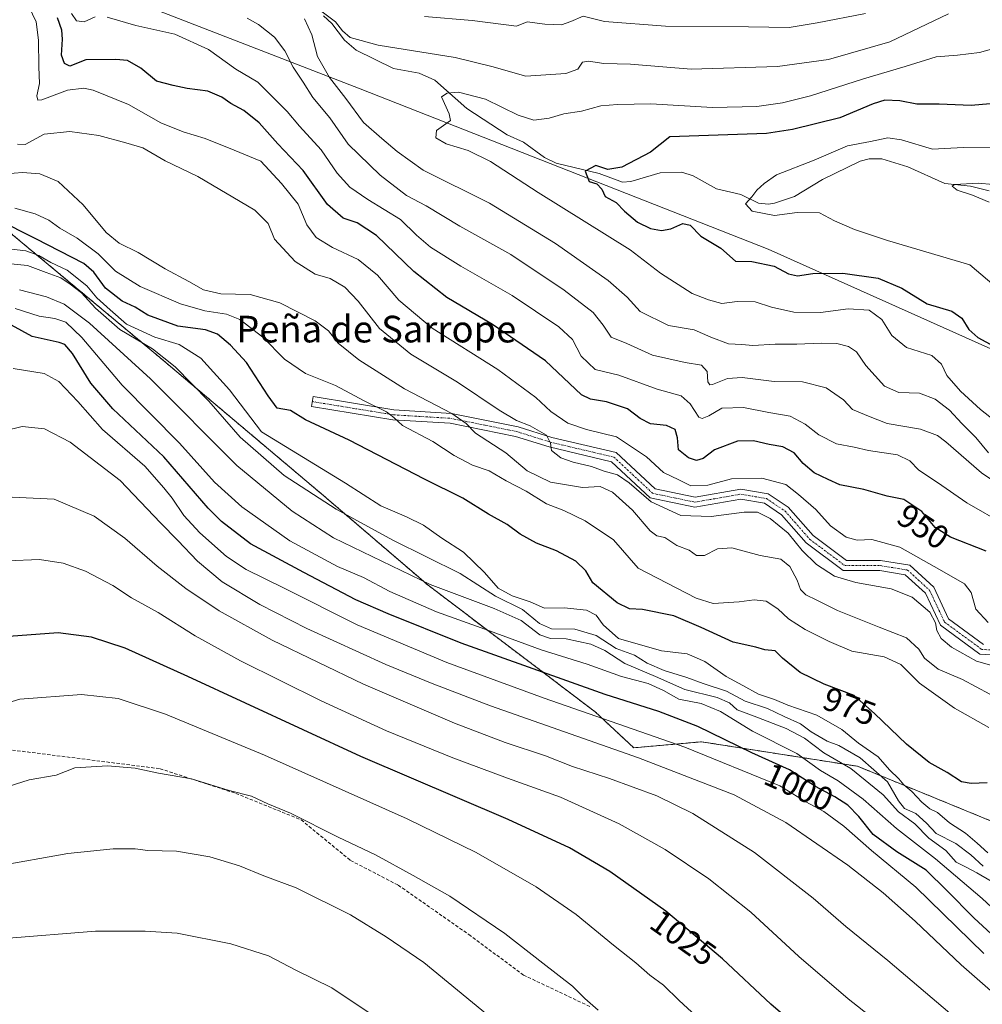
# Model space of a CAD drawing. Units: metres. Extents: x 586836 to 590272, y 4740546 to 4742903.
# Drawn here: x 588372 to 588661, y 4742449 to 4742745 of the extents above; entities that cross this region are included whole.
import ezdxf
from ezdxf.enums import TextEntityAlignment as Align

# ---------------------------------------------------------------- set-up
doc = ezdxf.new("R2010")
doc.units = ezdxf.units.M
doc.header["$MEASUREMENT"] = 0
for name, pattern in [('TRAZO_Y_PUNTO', [1, 0.5, -0.25, 0, -0.25]), ('TRAZOS', [0.75, 0.5, -0.25]), ('TRAZOSX2', [1.5, 1, -0.5])]:
    doc.linetypes.add(name, pattern=pattern)
for name, color, linetype, lineweight in [('Arbolado forestal', 92, 'TRAZOS', 0), ('Arbolado forestal CxS', 92, 'Continuous', 0), ('Camino', 19, 'Continuous', 0), ('Camino Cxs', 19, 'Continuous', 0), ('Camino eje', 39, 'TRAZO_Y_PUNTO', 13), ('Corriente natural lineal', 142, 'Continuous', 13), ('Curva de nivel maestra', 36, 'Continuous', 30), ('Curva de nivel normal', 36, 'Continuous', 0), ('Entidad de ámbito territorial', 19, 'Continuous', 0), ('Entidad de ámbito territorial CxS', 92, 'Continuous', 0), ('Rótulo de curva de nivel directora', 19, 'Continuous', 0), ('Senda', 19, 'TRAZOSX2', 0), ('Texto cartográfico', 19, 'Continuous', 0)]:
    doc.layers.add(name, color=color, linetype=linetype, lineweight=lineweight)
doc.styles.add('Arial', font='txt', dxfattribs={"height": 0.2})

# ---------------------------------------------------------------- blocks, each defined once
blk = doc.blocks.new('*U160')
at = {"layer": 'Arbolado forestal CxS', "color": 92, "linetype": 'Continuous', "lineweight": 0}
blk.add_polyline3d([(588670.8, 4742501.27, 976.29), (588623.62, 4742520.6, 987.46), (588576.83, 4742527.94, 1002.91), (588556.5, 4742526.14, 1008.22), (588544.93, 4742536.94, 1003.83), (588494.83, 4742574.9, 989.73), (588462.95, 4742602.23, 983.59), (588414.37, 4742643.22, 985.4), (588368.83, 4742681.17, 975.35), (588312.66, 4742728.23, 997.71), (588262.56, 4742767.71, 997.73), (588218.53, 4742795.03, 1007.26), (588185.13, 4742801.11, 1005.73), (588168.43, 4742787.44, 1011.31), (588145.66, 4742782.89, 1012.81), (588109.23, 4742799.59, 1011.42), (588071.27, 4742802.63, 1017.17), (588034.84, 4742793.52, 1026.27), (587995.37, 4742792, 1033.09)], dxfattribs=at)
blk = doc.blocks.new('*U164')
at = {"layer": 'Curva de nivel normal', "color": 36, "linetype": 'Continuous', "lineweight": 0}
blk.add_polyline3d([(588665.68, 4742736.29, 930), (588660.26, 4742734.81, 930), (588653.61, 4742733.99, 930), (588647.22, 4742733.43, 930), (588637.95, 4742730.54, 930), (588625.42, 4742726.85, 930), (588609.53, 4742721.76, 930), (588601.14, 4742719.64, 930), (588593.41, 4742718.6, 930), (588580.09, 4742718.31, 930), (588561.62, 4742719.36, 930), (588551.61, 4742719.16, 930), (588546.64, 4742718.8, 930), (588540.86, 4742717.2, 930), (588535.52, 4742716.34, 930), (588531.1, 4742715.04, 930), (588526.52, 4742714.5, 930), (588521.79, 4742715.97, 930), (588512.02, 4742720.77, 930), (588503.9, 4742722.89, 930), (588500.57, 4742722.54, 930), (588498.8, 4742721.45, 930), (588501.12, 4742716.37, 930), (588501.49, 4742714.32, 930), (588497.31, 4742711.38, 930), (588497.17, 4742709.16, 930), (588500.2, 4742707.38, 930), (588506.86, 4742705.36, 930), (588513.58, 4742702.03, 930), (588527.86, 4742692.71, 930), (588555.43, 4742675.57, 930), (588564.52, 4742668.58, 930), (588574.06, 4742662.49, 930), (588578.98, 4742660.6, 930), (588582.92, 4742659.43, 930), (588587.53, 4742660.08, 930), (588592.96, 4742659.97, 930), (588597.81, 4742658.32, 930), (588604.55, 4742656.84, 930), (588612.49, 4742656.78, 930), (588620.84, 4742657.86, 930), (588627.12, 4742657.42, 930), (588630.94, 4742654.68, 930), (588633.96, 4742649.84, 930), (588638.38, 4742646.22, 930), (588645.9, 4742643.8, 930), (588648.81, 4742641.28, 930), (588650.44, 4742637.86, 930), (588654.51, 4742633.16, 930), (588660.52, 4742627.69, 930), (588665.27, 4742623.97, 930)], dxfattribs=at)
blk = doc.blocks.new('*U169')
at = {"layer": 'Curva de nivel normal', "color": 36, "linetype": 'Continuous', "lineweight": 0}
blk.add_polyline3d([(588668.17, 4742549.67, 960), (588659.33, 4742552.16, 960), (588651.84, 4742556.35, 960), (588648.78, 4742558.95, 960), (588647.44, 4742561.29, 960), (588647.06, 4742563.59, 960), (588645.3, 4742566.81, 960), (588640.07, 4742571.3, 960), (588633.75, 4742573.85, 960), (588623.12, 4742575.69, 960), (588616.77, 4742577.6, 960), (588611.34, 4742581.16, 960), (588607.03, 4742585.38, 960), (588602.87, 4742590.49, 960), (588597.48, 4742594.92, 960), (588593.59, 4742596.86, 960), (588589.6, 4742596.88, 960), (588579.78, 4742595.57, 960), (588570.67, 4742595.83, 960), (588561.73, 4742599.9, 960), (588555.14, 4742605.64, 960), (588551.63, 4742608.04, 960), (588547.61, 4742609.11, 960), (588543.82, 4742610.56, 960), (588538.33, 4742611.82, 960), (588534.68, 4742613.19, 960), (588531.88, 4742615.37, 960), (588531.58, 4742617.51, 960), (588530.32, 4742619.96, 960), (588525.44, 4742622.79, 960), (588521.35, 4742624.35, 960), (588516.13, 4742627.42, 960), (588503.64, 4742635.8, 960), (588489.59, 4742644.29, 960), (588480.27, 4742651.95, 960), (588473.83, 4742660.2, 960), (588469.87, 4742664.35, 960), (588465.45, 4742666.96, 960), (588460.94, 4742668.21, 960), (588454.89, 4742672.03, 960), (588448.78, 4742678.76, 960), (588446.8, 4742683.46, 960), (588442.79, 4742687.5, 960), (588425.73, 4742697.6, 960), (588415.96, 4742702.28, 960), (588409.19, 4742706.13, 960), (588404.14, 4742707.62, 960), (588396.04, 4742709.86, 960), (588387.34, 4742711.09, 960), (588379.62, 4742710.31, 960), (588373.97, 4742707.2, 960), (588371.68, 4742707.21, 960)], dxfattribs=at)
blk = doc.blocks.new('*U171')
at = {"layer": 'Curva de nivel normal', "color": 36, "linetype": 'Continuous', "lineweight": 0}
blk.add_polyline3d([(588663.29, 4742542.24, 965), (588655.1, 4742546.6, 965), (588647.87, 4742549.7, 965), (588643.74, 4742553.05, 965), (588642.02, 4742555.78, 965), (588638.38, 4742559.15, 965), (588630.09, 4742562.3, 965), (588617.64, 4742567.36, 965), (588611.47, 4742570.47, 965), (588608.18, 4742572.04, 965), (588606.54, 4742573.65, 965), (588605.52, 4742576.44, 965), (588603.38, 4742580.54, 965), (588600.59, 4742582.69, 965), (588594.39, 4742583.8, 965), (588585.97, 4742586.13, 965), (588581.67, 4742585.83, 965), (588577.74, 4742583.87, 965), (588575.3, 4742583.79, 965), (588573.15, 4742585.46, 965), (588569.39, 4742586.85, 965), (588565.84, 4742589.19, 965), (588563.47, 4742589.77, 965), (588561.4, 4742591.26, 965), (588556.1, 4742597.47, 965), (588550.16, 4742602.83, 965), (588546.39, 4742604.55, 965), (588541.11, 4742604.23, 965), (588531.51, 4742605.85, 965), (588524.52, 4742609.25, 965), (588518.16, 4742614.61, 965), (588509.06, 4742620.52, 965), (588506.24, 4742623.43, 965), (588501.97, 4742626.48, 965), (588487.76, 4742633.88, 965), (588474.02, 4742642.5, 965), (588467.88, 4742647.53, 965), (588464.95, 4742651.23, 965), (588460.96, 4742654.21, 965), (588455.65, 4742656.95, 965), (588450.36, 4742659.67, 965), (588441.4, 4742662.16, 965), (588432.63, 4742662.35, 965), (588427.45, 4742663.57, 965), (588423.04, 4742666.04, 965), (588415.94, 4742669.84, 965), (588407.8, 4742674.8, 965), (588402.12, 4742677.6, 965), (588398.28, 4742680.76, 965), (588391.3, 4742689.05, 965), (588383.82, 4742696.03, 965), (588378.37, 4742698.36, 965), (588373.15, 4742698.72, 965), (588368.17, 4742698.4, 965)], dxfattribs=at)
blk = doc.blocks.new('*U174')
at = {"layer": 'Curva de nivel normal', "color": 36, "linetype": 'Continuous', "lineweight": 0}
blk.add_polyline3d([(588665.93, 4742663.8, 920), (588657.29, 4742671.04, 920), (588632.62, 4742678.36, 920), (588622.74, 4742681.63, 920), (588616.7, 4742684.21, 920), (588612.22, 4742686.64, 920), (588605.54, 4742686.75, 920), (588598.76, 4742685.85, 920), (588592, 4742687.16, 920), (588590.04, 4742689.39, 920), (588591.98, 4742691.45, 920), (588593.47, 4742693.45, 920), (588595.6, 4742695.49, 920), (588599.37, 4742698.1, 920), (588610.62, 4742702.44, 920), (588620.68, 4742706.73, 920), (588627.52, 4742708.03, 920), (588632.7, 4742709.16, 920), (588636.85, 4742708.53, 920), (588646.16, 4742705.79, 920), (588655.35, 4742706.23, 920), (588664.03, 4742706.36, 920)], dxfattribs=at)
blk = doc.blocks.new('*U181')
at = {"layer": 'Curva de nivel normal', "color": 36, "linetype": 'Continuous', "lineweight": 0}
blk.add_polyline3d([(588375.02, 4742748.61, 955), (588377.23, 4742744, 955), (588377.98, 4742738.45, 955), (588378.05, 4742730.45, 955), (588378.23, 4742725.45, 955), (588377.39, 4742721.77, 955), (588377.7, 4742720.42, 955), (588378.89, 4742720.54, 955), (588386.62, 4742723.49, 955), (588391.57, 4742724.04, 955), (588394.29, 4742723.5, 955), (588404.93, 4742719.14, 955), (588414.62, 4742713.66, 955), (588421.32, 4742710.95, 955), (588427.96, 4742709, 955), (588436.68, 4742705.49, 955), (588444.68, 4742702.16, 955), (588450.87, 4742695.5, 955), (588455.82, 4742689.22, 955), (588458.44, 4742683.07, 955), (588461.27, 4742679.26, 955), (588466.14, 4742676.28, 955), (588473.84, 4742672.7, 955), (588479.64, 4742667.98, 955), (588486.04, 4742660.47, 955), (588496.02, 4742652.06, 955), (588515.72, 4742639.6, 955), (588527.1, 4742631.26, 955), (588531.6, 4742627.09, 955), (588536.76, 4742623.59, 955), (588542.31, 4742621.65, 955), (588551.3, 4742619.43, 955), (588560.29, 4742613.4, 955), (588565.48, 4742608.79, 955), (588570.06, 4742606.5, 955), (588573.67, 4742604.74, 955), (588578.72, 4742604.98, 955), (588585.82, 4742606.8, 955), (588594.92, 4742607.08, 955), (588602.16, 4742605.17, 955), (588605.96, 4742602.18, 955), (588611.12, 4742597.62, 955), (588615.56, 4742592.7, 955), (588620.23, 4742589.34, 955), (588623.52, 4742588.46, 955), (588627.98, 4742588.66, 955), (588636.37, 4742586.35, 955), (588648.23, 4742579.6, 955), (588655.73, 4742575.36, 955), (588657.78, 4742572.71, 955), (588659.12, 4742567.74, 955), (588662.81, 4742563.78, 955)], dxfattribs=at)
blk = doc.blocks.new('*U186')
at = {"layer": 'Curva de nivel normal', "color": 36, "linetype": 'Continuous', "lineweight": 0}
blk.add_polyline3d([(588663.06, 4742532.23, 970), (588652.72, 4742538.06, 970), (588642.28, 4742545.57, 970), (588636.59, 4742551.1, 970), (588631.59, 4742553.42, 970), (588621.98, 4742555.15, 970), (588615.18, 4742558.07, 970), (588607.94, 4742561.65, 970), (588602.97, 4742564.86, 970), (588599.69, 4742567.86, 970), (588596.26, 4742570.09, 970), (588592.65, 4742570.56, 970), (588588.17, 4742569.89, 970), (588580.29, 4742569.43, 970), (588575.24, 4742571.08, 970), (588557.88, 4742580.04, 970), (588550.47, 4742588.58, 970), (588541.96, 4742594.24, 970), (588535.52, 4742597.32, 970), (588530.34, 4742599.37, 970), (588524.22, 4742603.13, 970), (588518.26, 4742606.27, 970), (588513.14, 4742609.21, 970), (588508.09, 4742610.9, 970), (588502.64, 4742613.87, 970), (588496.26, 4742618.06, 970), (588487.18, 4742622.86, 970), (588484.58, 4742625.29, 970), (588482.3, 4742626.9, 970), (588475.67, 4742630.27, 970), (588467.06, 4742634.82, 970), (588458.07, 4742638.4, 970), (588451.74, 4742642.7, 970), (588445.21, 4742649.37, 970), (588438.29, 4742654.62, 970), (588434.29, 4742656.28, 970), (588427.81, 4742657.23, 970), (588420.58, 4742659.35, 970), (588408.4, 4742664.55, 970), (588401.04, 4742669.19, 970), (588395.84, 4742674.33, 970), (588389.54, 4742679.06, 970), (588384.33, 4742682.01, 970), (588381.06, 4742684.48, 970), (588376.97, 4742686.32, 970), (588370.83, 4742688.08, 970)], dxfattribs=at)
blk = doc.blocks.new('*U187')
at = {"layer": 'Curva de nivel normal', "color": 36, "linetype": 'Continuous', "lineweight": 0}
for points in [[(588672.94, 4742600.48, 940), (588660.8, 4742608.63, 940), (588650.14, 4742617.97, 940), (588647.65, 4742619.82, 940), (588642.57, 4742621.73, 940), (588632.53, 4742623.41, 940), (588626.93, 4742625.61, 940), (588622.17, 4742627.64, 940), (588619.41, 4742630.55, 940), (588614.21, 4742634.19, 940), (588607.15, 4742635.92, 940), (588598.64, 4742636, 940), (588589.02, 4742637.2, 940), (588584.59, 4742636.98, 940), (588580.16, 4742635.18, 940), (588579.33, 4742635.05, 940), (588578.76, 4742635.96, 940), (588578.49, 4742639.08, 940), (588576.86, 4742640.94, 940), (588571.93, 4742641.72, 940), (588562.14, 4742643.97, 940), (588554.44, 4742647.46, 940), (588549.74, 4742649.3, 940), (588547.29, 4742652.99, 940), (588544.29, 4742656.75, 940), (588535.62, 4742663.46, 940), (588519.62, 4742674.17, 940), (588504.29, 4742682.66, 940), (588494.22, 4742688.8, 940), (588488.3, 4742691.83, 940), (588480.45, 4742697.93, 940), (588470.86, 4742707.27, 940), (588465.36, 4742715.2, 940), (588460.23, 4742721.3, 940), (588457.35, 4742725.83, 940), (588454.3, 4742730.34, 940), (588451.81, 4742735.22, 940), (588448.69, 4742739.4, 940), (588443.96, 4742743.12, 940), (588440.56, 4742745.04, 940)], [(588493.75, 4742745.59, 940), (588508.06, 4742744.38, 940), (588521.29, 4742742.62, 940), (588524.55, 4742743.92, 940), (588529.87, 4742743.3, 940), (588534.83, 4742743.11, 940), (588537.62, 4742744.08, 940), (588541.29, 4742745.66, 940), (588547.77, 4742744.08, 940), (588566.07, 4742742.64, 940), (588590.95, 4742742.44, 940), (588603.18, 4742742.31, 940), (588611.5, 4742743.68, 940), (588626.06, 4742746.46, 940)]]:
    blk.add_polyline3d(points, dxfattribs=at)
blk = doc.blocks.new('*U188')
at = {"layer": 'Curva de nivel normal', "color": 36, "linetype": 'Continuous', "lineweight": 0}
for points in [[(588667.98, 4742593.07, 945), (588656.4, 4742599.61, 945), (588647.67, 4742605.72, 945), (588642.02, 4742609.49, 945), (588639.3, 4742612.25, 945), (588635.62, 4742614.03, 945), (588626.96, 4742615.32, 945), (588622.62, 4742616.31, 945), (588617.37, 4742617.38, 945), (588612.07, 4742620.04, 945), (588607.92, 4742623.28, 945), (588603.41, 4742625.62, 945), (588597.04, 4742626.72, 945), (588589.46, 4742628.28, 945), (588582.93, 4742628, 945), (588579.07, 4742625.73, 945), (588577, 4742624.93, 945), (588576.02, 4742625.32, 945), (588573.46, 4742629.35, 945), (588570.78, 4742631.71, 945), (588563.57, 4742633.73, 945), (588552.08, 4742637.91, 945), (588544.98, 4742639.62, 945), (588540.72, 4742643.68, 945), (588538.1, 4742648.66, 945), (588534.05, 4742652.44, 945), (588520.04, 4742661.84, 945), (588504.66, 4742670.68, 945), (588495.57, 4742676.4, 945), (588491.34, 4742680, 945), (588486.49, 4742684.69, 945), (588476.69, 4742690.64, 945), (588471.35, 4742694.38, 945), (588467.57, 4742698.54, 945), (588462.7, 4742705.57, 945), (588456.22, 4742712.68, 945), (588452.54, 4742717.02, 945), (588448.53, 4742721.02, 945), (588443.74, 4742725.82, 945), (588437.11, 4742729.77, 945), (588428.97, 4742735.71, 945), (588418.83, 4742740.26, 945), (588407.09, 4742742.86, 945), (588398.5, 4742745.36, 945)], [(588394.97, 4742745.42, 945), (588391.65, 4742743.95, 945), (588389.36, 4742744.23, 945), (588387.82, 4742746.44, 945)]]:
    blk.add_polyline3d(points, dxfattribs=at)
blk = doc.blocks.new('*U189')
at = {"layer": 'Curva de nivel normal', "color": 36, "linetype": 'Continuous', "lineweight": 0}
for points in [[(588662.96, 4742614.62, 935), (588659.18, 4742619.23, 935), (588654.89, 4742623.48, 935), (588651.21, 4742627.48, 935), (588646.91, 4742630.74, 935), (588642.22, 4742632.57, 935), (588636.07, 4742632.78, 935), (588631.75, 4742634.64, 935), (588626.17, 4742640.8, 935), (588623.31, 4742644.98, 935), (588620.98, 4742646.58, 935), (588617.41, 4742647.43, 935), (588612.74, 4742647.56, 935), (588605.44, 4742647.26, 935), (588598.9, 4742647.23, 935), (588592.28, 4742646.81, 935), (588588.9, 4742647.12, 935), (588584.94, 4742647.31, 935), (588579.62, 4742649.36, 935), (588574.62, 4742651.53, 935), (588566.92, 4742652.87, 935), (588558.39, 4742657.08, 935), (588554.5, 4742661.32, 935), (588548.85, 4742666.38, 935), (588533, 4742677.42, 935), (588513.27, 4742689.52, 935), (588493.35, 4742699.5, 935), (588485.54, 4742705.05, 935), (588480.97, 4742708.92, 935), (588475.45, 4742713.8, 935), (588470.18, 4742721.01, 935), (588465.23, 4742727.26, 935), (588461.66, 4742733.57, 935), (588459.93, 4742740.1, 935), (588457.72, 4742744.87, 935)], [(588463, 4742746.94, 935), (588467, 4742743.93, 935), (588469.13, 4742741.28, 935), (588471.43, 4742739.24, 935), (588479.88, 4742736.92, 935), (588502.94, 4742733.28, 935), (588513.96, 4742730.58, 935), (588524.16, 4742727.64, 935), (588536.16, 4742728.44, 935), (588539.74, 4742729.79, 935), (588541.17, 4742731.83, 935), (588542.9, 4742732.16, 935), (588547.52, 4742731.51, 935), (588555.58, 4742731.31, 935), (588573.7, 4742729.81, 935), (588599.62, 4742730.59, 935), (588614.96, 4742732.69, 935), (588633.29, 4742737.94, 935), (588650.96, 4742746.32, 935)]]:
    blk.add_polyline3d(points, dxfattribs=at)
blk = doc.blocks.new('*U193')
at = {"layer": 'Curva de nivel normal', "color": 36, "linetype": 'Continuous', "lineweight": 0}
blk.add_polyline3d([(588518.26, 4742441.43, 1040), (588493.57, 4742461.69, 1040), (588482.27, 4742469.43, 1040), (588471.52, 4742476.04, 1040), (588455.23, 4742484.09, 1040), (588445.52, 4742487.76, 1040), (588438.25, 4742490.77, 1040), (588429.3, 4742493.46, 1040), (588419.33, 4742495.11, 1040), (588410.7, 4742495.36, 1040), (588406.89, 4742495.78, 1040), (588400.32, 4742495.87, 1040), (588386.77, 4742494.46, 1040), (588365.36, 4742490.59, 1040)], dxfattribs=at)
blk = doc.blocks.new('*U196')
at = {"layer": 'Curva de nivel normal', "color": 36, "linetype": 'Continuous', "lineweight": 0}
blk.add_polyline3d([(588483.71, 4742442.23, 1045), (588465.9, 4742454.07, 1045), (588455.16, 4742459.4, 1045), (588446.91, 4742463.7, 1045), (588435.63, 4742467.35, 1045), (588419.55, 4742470.5, 1045), (588409.96, 4742471.14, 1045), (588395.06, 4742471.16, 1045), (588367.69, 4742468.92, 1045), (588354.79, 4742467.45, 1045), (588336.3, 4742466.79, 1045), (588313.83, 4742467.48, 1045), (588301.73, 4742468.55, 1045), (588297.24, 4742469.68, 1045), (588293.62, 4742471.17, 1045), (588288.77, 4742471.99, 1045), (588282.18, 4742473.7, 1045), (588276.34, 4742476.16, 1045), (588265.94, 4742481.76, 1045), (588252.43, 4742490.24, 1045), (588242.82, 4742495.96, 1045), (588226.6, 4742511.09, 1045), (588219.89, 4742518.71, 1045)], dxfattribs=at)
blk = doc.blocks.new('*U225')
at = {"layer": 'Curva de nivel maestra', "color": 36, "linetype": 'Continuous', "lineweight": 30}
blk.add_polyline3d([(588662.19, 4742585.1, 950), (588651.5, 4742589.36, 950), (588646.98, 4742592.26, 950), (588642.89, 4742597.06, 950), (588637.56, 4742600.63, 950), (588632.53, 4742601.66, 950), (588625.58, 4742603.65, 950), (588618.37, 4742605.04, 950), (588614.8, 4742606.65, 950), (588610.64, 4742608.66, 950), (588607.3, 4742611.46, 950), (588604.59, 4742614.63, 950), (588601.2, 4742616.46, 950), (588597.12, 4742617.12, 950), (588592.47, 4742618.21, 950), (588587.68, 4742618.12, 950), (588580.74, 4742615.51, 950), (588577.35, 4742612.96, 950), (588575.29, 4742612.3, 950), (588572.92, 4742613.1, 950), (588569.9, 4742615.54, 950), (588569.59, 4742619.15, 950), (588568.98, 4742621.64, 950), (588566.31, 4742622.87, 950), (588561.56, 4742623.39, 950), (588558.39, 4742624.97, 950), (588554.67, 4742627.86, 950), (588548.34, 4742629.99, 950), (588543.5, 4742630.73, 950), (588540.8, 4742632.08, 950), (588530.01, 4742642.25, 950), (588514.16, 4742653.16, 950), (588500.39, 4742661.23, 950), (588490.54, 4742669.03, 950), (588479.32, 4742679.81, 950), (588473.56, 4742683.61, 950), (588469.36, 4742685.08, 950), (588464.67, 4742689.16, 950), (588457.3, 4742699.38, 950), (588449.74, 4742707.39, 950), (588444.15, 4742713.64, 950), (588439.55, 4742717.36, 950), (588435.65, 4742719.47, 950), (588432.92, 4742721.39, 950), (588428.7, 4742723.12, 950), (588422.51, 4742723.98, 950), (588418.35, 4742724.84, 950), (588413.38, 4742726.2, 950), (588408.63, 4742730.11, 950), (588404.62, 4742732.34, 950), (588401.16, 4742732.71, 950), (588392.1, 4742732.58, 950), (588387.3, 4742730.66, 950), (588385.78, 4742731.46, 950), (588384.8, 4742733.92, 950), (588385.18, 4742738.76, 950), (588384.97, 4742741.44, 950), (588383.68, 4742745.16, 950)], dxfattribs=at)
blk = doc.blocks.new('*U227')
at = {"layer": 'Curva de nivel maestra', "color": 36, "linetype": 'Continuous', "lineweight": 30}
blk.add_polyline3d([(588667.73, 4742466.57, 1000), (588658.58, 4742475.08, 1000), (588650.48, 4742483.32, 1000), (588644.25, 4742489.42, 1000), (588635.43, 4742494.93, 1000), (588628.3, 4742500.14, 1000), (588624.01, 4742505.51, 1000), (588620.72, 4742508.89, 1000), (588616.81, 4742511.4, 1000), (588611, 4742514.5, 1000), (588603.22, 4742519.5, 1000), (588591.89, 4742524.64, 1000), (588575.74, 4742532.48, 1000), (588564, 4742536.98, 1000), (588547.94, 4742542.11, 1000), (588504.7, 4742557.53, 1000), (588482.82, 4742566.31, 1000), (588473.11, 4742570.54, 1000), (588457.52, 4742578.75, 1000), (588441.57, 4742587.33, 1000), (588432.86, 4742593.99, 1000), (588428.81, 4742598.08, 1000), (588415.49, 4742613.44, 1000), (588400.24, 4742627.84, 1000), (588393.62, 4742635.55, 1000), (588388.17, 4742644.44, 1000), (588385.79, 4742647.14, 1000), (588384.18, 4742647.7, 1000), (588376.06, 4742649.55, 1000), (588369.85, 4742652.92, 1000)], dxfattribs=at)
blk = doc.blocks.new('*U230')
at = {"layer": 'Curva de nivel maestra', "color": 36, "linetype": 'Continuous', "lineweight": 30}
blk.add_polyline3d([(588662.5, 4742515.62, 975), (588657.76, 4742515.4, 975), (588654.82, 4742515.94, 975), (588650.52, 4742518.69, 975), (588645.16, 4742521.76, 975), (588638.3, 4742527.18, 975), (588628.78, 4742536.38, 975), (588622.66, 4742541.82, 975), (588613.67, 4742545.18, 975), (588606.41, 4742548.76, 975), (588601.11, 4742553.01, 975), (588598.94, 4742555.27, 975), (588595.82, 4742555.55, 975), (588593.17, 4742556.31, 975), (588586.36, 4742557.86, 975), (588576.78, 4742562.28, 975), (588568.53, 4742565.7, 975), (588559.17, 4742567.59, 975), (588555.28, 4742567.85, 975), (588551.5, 4742569.67, 975), (588544.24, 4742575.63, 975), (588542.16, 4742579.21, 975), (588539.18, 4742582.16, 975), (588533.35, 4742585.22, 975), (588527.3, 4742587.58, 975), (588522.41, 4742590.27, 975), (588518.58, 4742593.13, 975), (588512.9, 4742596.27, 975), (588505.25, 4742601, 975), (588493.77, 4742606.76, 975), (588471.13, 4742618.49, 975), (588458.03, 4742624.52, 975), (588453.51, 4742627.32, 975), (588449.53, 4742628.02, 975), (588446.83, 4742631.72, 975), (588440.33, 4742641.78, 975), (588435.58, 4742646.98, 975), (588431.63, 4742650.26, 975), (588428.06, 4742651.52, 975), (588419.69, 4742652.68, 975), (588410.73, 4742655.99, 975), (588406.97, 4742658.36, 975), (588403.04, 4742660.2, 975), (588398.08, 4742664.1, 975), (588394.51, 4742668.85, 975), (588391.52, 4742671.44, 975), (588377.14, 4742678.88, 975), (588365.3, 4742684.76, 975)], dxfattribs=at)
blk = doc.blocks.new('*U234')
at = {"layer": 'Curva de nivel maestra', "color": 36, "linetype": 'Continuous', "lineweight": 30}
blk.add_polyline3d([(588665.74, 4742719.61, 925), (588657.71, 4742718.87, 925), (588648.18, 4742719.25, 925), (588641.47, 4742719.28, 925), (588636.32, 4742720.25, 925), (588631.8, 4742720.48, 925), (588628.3, 4742719.39, 925), (588618.33, 4742715.17, 925), (588604.17, 4742711.62, 925), (588596.33, 4742710.46, 925), (588567.29, 4742709.45, 925), (588561.58, 4742704.86, 925), (588552.9, 4742700.4, 925), (588548.74, 4742699.61, 925), (588545.16, 4742700.88, 925), (588541.95, 4742699.14, 925), (588543.17, 4742696.08, 925), (588545.42, 4742695.32, 925), (588546.97, 4742693.78, 925), (588547.93, 4742691.6, 925), (588551.23, 4742689.75, 925), (588553.71, 4742687.12, 925), (588557.65, 4742683.81, 925), (588561.53, 4742681.94, 925), (588564.88, 4742681.38, 925), (588567.66, 4742681.85, 925), (588571.22, 4742683.42, 925), (588573.45, 4742682.98, 925), (588576.68, 4742679.64, 925), (588582.65, 4742676.02, 925), (588587.02, 4742672.2, 925), (588591.89, 4742672.05, 925), (588598.62, 4742670.64, 925), (588602.96, 4742668.4, 925), (588605.62, 4742667.76, 925), (588610.19, 4742668.43, 925), (588619.19, 4742668.53, 925), (588629.86, 4742667.02, 925), (588636.91, 4742664.07, 925), (588644.51, 4742659.33, 925), (588651.9, 4742657.13, 925), (588654.95, 4742655.04, 925), (588657.04, 4742651.6, 925), (588659.74, 4742649.24, 925), (588665.8, 4742645.96, 925)], dxfattribs=at)

msp = doc.modelspace()

# ---------------------------------------------------------------- linework, layer by layer
at = {"layer": 'Arbolado forestal', "color": 92, "linetype": 'TRAZOS', "lineweight": 0}
msp.add_polyline3d([(587995.37, 4742792, 1033.09), (588007.08, 4742792.45, 1029.84), (588034.84, 4742793.52, 1026.27), (588055.32, 4742798.64, 1020.97), (588071.27, 4742802.63, 1017.17), (588089.12, 4742801.2, 1014.06), (588109.23, 4742799.59, 1011.42), (588145.66, 4742782.89, 1012.81), (588168.43, 4742787.44, 1011.31), (588185.13, 4742801.11, 1005.73), (588218.53, 4742795.03, 1007.26), (588262.56, 4742767.71, 997.73), (588312.66, 4742728.23, 997.71), (588368.83, 4742681.17, 975.35), (588414.37, 4742643.22, 985.4), (588462.95, 4742602.23, 983.59), (588494.83, 4742574.9, 989.73), (588544.93, 4742536.94, 1003.83), (588556.5, 4742526.14, 1008.22), (588576.83, 4742527.94, 1002.91), (588623.62, 4742520.6, 987.46), (588670.8, 4742501.27, 976.29)], dxfattribs=at)
at = {"layer": 'Arbolado forestal CxS', "color": 92, "linetype": 'Continuous', "lineweight": 0}
msp.add_polyline3d([(587995.37, 4742792, 1033.09), (588034.84, 4742793.52, 1026.27), (588071.27, 4742802.63, 1017.17), (588109.23, 4742799.59, 1011.42), (588145.66, 4742782.89, 1012.81), (588168.43, 4742787.44, 1011.31), (588185.13, 4742801.11, 1005.73), (588218.53, 4742795.03, 1007.26), (588262.56, 4742767.71, 997.73), (588312.66, 4742728.23, 997.71), (588368.83, 4742681.17, 975.35), (588414.37, 4742643.22, 985.4), (588462.95, 4742602.23, 983.59), (588494.83, 4742574.9, 989.73), (588544.93, 4742536.94, 1003.83), (588556.5, 4742526.14, 1008.22), (588576.83, 4742527.94, 1002.91), (588623.62, 4742520.6, 987.46), (588670.8, 4742501.27, 976.29)], dxfattribs=at)
at = {"layer": 'Camino', "color": 19, "linetype": 'Continuous', "lineweight": 0}
msp.add_polyline3d([(588674.68, 4742553.39, 958.88), (588660.34, 4742554.2, 958.85), (588648.56, 4742562.89, 959.76), (588644.03, 4742572.49, 958.76), (588637.96, 4742578.07, 958.52), (588630.32, 4742579.3, 958.6), (588619.36, 4742579.3, 958.85), (588608.25, 4742587.64, 958.76), (588600.87, 4742596.07, 958.8), (588595.74, 4742599.49, 958.28), (588588.64, 4742600.71, 958.14), (588574.85, 4742598.33, 959.23), (588561.46, 4742601.12, 959.76), (588549.81, 4742611.98, 959.07), (588531.09, 4742616.4, 960.24), (588521.06, 4742619.57, 961.23), (588501.4, 4742623.5, 966.09), (588484.23, 4742624.56, 969.76), (588459.81, 4742628.54, 973.94), (588460.29, 4742631.5, 972.63), (588484.56, 4742627.54, 968.48), (588501.79, 4742626.48, 964.6), (588521.81, 4742622.48, 960.16), (588531.89, 4742619.29, 959.31), (588551.27, 4742614.72, 957.81), (588562.9, 4742603.88, 958.73), (588574.91, 4742601.38, 957.33), (588588.64, 4742603.76, 956.97), (588596.88, 4742602.34, 957.04), (588602.87, 4742598.35, 957.73), (588610.3, 4742589.85, 957.53), (588620.36, 4742582.3, 957.73), (588630.56, 4742582.3, 957.48), (588639.33, 4742580.89, 956.94), (588646.49, 4742574.3, 957.79), (588650.95, 4742564.85, 958.55), (588661.4, 4742557.14, 957.35)], dxfattribs=at)
at = {"layer": 'Camino Cxs', "color": 19, "linetype": 'Continuous', "lineweight": 0}
msp.add_polyline3d([(588674.68, 4742553.39, 958.88), (588660.34, 4742554.2, 958.85), (588648.56, 4742562.89, 959.76), (588644.03, 4742572.49, 958.76), (588637.96, 4742578.07, 958.52), (588630.32, 4742579.3, 958.6), (588619.36, 4742579.3, 958.85), (588608.25, 4742587.64, 958.76), (588600.87, 4742596.07, 958.8), (588595.74, 4742599.49, 958.28), (588588.64, 4742600.71, 958.14), (588574.85, 4742598.33, 959.23), (588561.46, 4742601.12, 959.76), (588549.81, 4742611.98, 959.07), (588531.09, 4742616.4, 960.24), (588521.06, 4742619.57, 961.23), (588501.4, 4742623.5, 966.09), (588484.23, 4742624.56, 969.76), (588459.81, 4742628.54, 973.94), (588460.29, 4742631.5, 972.63), (588484.56, 4742627.54, 968.48), (588501.79, 4742626.48, 964.6), (588521.81, 4742622.48, 960.16), (588531.89, 4742619.29, 959.31), (588551.27, 4742614.72, 957.81), (588562.9, 4742603.88, 958.73), (588574.91, 4742601.38, 957.33), (588588.64, 4742603.76, 956.97), (588596.88, 4742602.34, 957.04), (588602.87, 4742598.35, 957.73), (588610.3, 4742589.85, 957.53), (588620.36, 4742582.3, 957.73), (588630.56, 4742582.3, 957.48), (588639.33, 4742580.89, 956.94), (588646.49, 4742574.3, 957.79), (588650.95, 4742564.85, 958.55), (588661.4, 4742557.14, 957.35)], dxfattribs=at)
at = {"layer": 'Camino eje', "color": 39, "linetype": 'TRAZO_Y_PUNTO', "lineweight": 13}
msp.add_polyline3d([(588460.05, 4742630.02, 973.29), (588484.39, 4742626.05, 969.12), (588501.59, 4742624.99, 965.35), (588521.43, 4742621.02, 960.68), (588531.49, 4742617.85, 959.92), (588550.54, 4742613.35, 958.66), (588562.18, 4742602.5, 959.34), (588574.88, 4742599.85, 958.31), (588588.64, 4742602.24, 957.58), (588596.31, 4742600.91, 957.66), (588601.87, 4742597.21, 958.34), (588609.28, 4742588.74, 958.06), (588619.86, 4742580.8, 958.31), (588630.44, 4742580.8, 958.04), (588638.65, 4742579.48, 957.85), (588645.26, 4742573.4, 958.34), (588649.76, 4742563.87, 959.17), (588660.87, 4742555.67, 958.12), (588674.89, 4742554.88, 958.29)], dxfattribs=at)
at = {"layer": 'Corriente natural lineal', "color": 142, "linetype": 'Continuous', "lineweight": 13}
msp.add_polyline3d([(588463.41, 4742745.81, 934.92), (588465.98, 4742743.5, 934.01), (588469.78, 4742738.43, 934.27), (588473.2, 4742735.51, 933.85), (588484.45, 4742729.96, 932.14), (588492.14, 4742728.54, 930.62), (588496.79, 4742726.49, 930.73), (588506.48, 4742718.01, 928.57), (588518.51, 4742710.08, 927.32), (588523.45, 4742707.82, 926.77), (588529.76, 4742703.23, 925.84), (588533.25, 4742701.6, 925.72), (588546.14, 4742698.46, 924.35), (588553.17, 4742695.88, 923.91), (588555.64, 4742696.02, 923.66), (588564.48, 4742698.69, 922.12), (588570.89, 4742698.81, 921.83), (588574.33, 4742697.73, 921.73), (588581.34, 4742693.81, 921.03), (588588.67, 4742692.11, 920.28), (588593.91, 4742689.53, 919.52), (588596.95, 4742689.25, 919.23), (588598.76, 4742689.52, 919.19), (588604.72, 4742691.6, 918.81), (588613.16, 4742696.61, 918.06), (588624.45, 4742702.15, 917.26), (588627.1, 4742702.82, 916.89), (588630.9, 4742702.84, 916.47), (588638.76, 4742700.49, 916.75), (588649.87, 4742695.48, 915.71), (588657.5, 4742694.61, 914.99), (588663.11, 4742693.27, 914.28)], dxfattribs=at)
at = {"layer": 'Curva de nivel maestra', "color": 36, "linetype": 'Continuous', "lineweight": 30}
msp.add_polyline3d([(588606.35, 4742441.67, 1025), (588597.62, 4742449.21, 1025), (588583.14, 4742462.77, 1025), (588566.12, 4742477.16, 1025), (588549.35, 4742489.01, 1025), (588537.28, 4742496.11, 1025), (588518.79, 4742504.62, 1025), (588474.67, 4742523.5, 1025), (588422.74, 4742547.57, 1025), (588403.9, 4742556.06, 1025), (588393.81, 4742559.3, 1025), (588383.82, 4742560.65, 1025), (588369.06, 4742559.55, 1025)], dxfattribs=at)
at = {"layer": 'Curva de nivel normal', "color": 36, "linetype": 'Continuous', "lineweight": 0}
for points in [[(588664.32, 4742695.14, 915), (588659.81, 4742695.51, 915), (588652.69, 4742695.13, 915), (588652.01, 4742694.65, 915), (588653.51, 4742693.48, 915), (588658.16, 4742691.99, 915), (588663.09, 4742689.86, 915)], [(588662.71, 4742494.64, 980), (588659.49, 4742497.56, 980), (588656.01, 4742500.48, 980), (588651.24, 4742503.61, 980), (588647.59, 4742506.74, 980), (588645.36, 4742507.87, 980), (588642.97, 4742509.82, 980), (588639.92, 4742513.05, 980), (588637.57, 4742515.04, 980), (588636.08, 4742516.84, 980), (588633.28, 4742519.57, 980), (588629.81, 4742523.46, 980), (588623.95, 4742527.54, 980), (588618.89, 4742531.6, 980), (588611.46, 4742535.88, 980), (588602.74, 4742538.91, 980), (588598.69, 4742540.6, 980), (588593.89, 4742542.19, 980), (588589.27, 4742544.85, 980), (588584.28, 4742547.58, 980), (588577.87, 4742552.01, 980), (588572.5, 4742554.31, 980), (588564.81, 4742555.23, 980), (588551.95, 4742558.95, 980), (588547.31, 4742563.02, 980), (588545.19, 4742565.94, 980), (588542.31, 4742567.44, 980), (588535.63, 4742568.15, 980), (588529.74, 4742568.02, 980), (588525.48, 4742569.96, 980), (588520.02, 4742571.76, 980), (588515.87, 4742574, 980), (588511.74, 4742578.78, 980), (588505.46, 4742584.86, 980), (588498.94, 4742589.08, 980), (588493.41, 4742592.98, 980), (588488.32, 4742595.47, 980), (588480.66, 4742598.7, 980), (588470, 4742605.56, 980), (588444.8, 4742620.95, 980), (588435.19, 4742633.51, 980), (588426.67, 4742643.01, 980), (588420.13, 4742647.12, 980), (588412.81, 4742649.33, 980), (588404.36, 4742653.27, 980), (588399.48, 4742657.6, 980), (588395.48, 4742661.11, 980), (588392.39, 4742664.77, 980), (588386.54, 4742669.5, 980), (588381.6, 4742671.76, 980), (588378.08, 4742673.9, 980), (588374.1, 4742675.25, 980), (588366.34, 4742676.16, 980)], [(588661.33, 4742490.62, 985), (588657.6, 4742494.06, 985), (588653.09, 4742497.4, 985), (588647.23, 4742500.46, 985), (588644.34, 4742503.51, 985), (588641.18, 4742506.4, 985), (588637.75, 4742507.92, 985), (588635.9, 4742510.19, 985), (588632.61, 4742515.89, 985), (588624.46, 4742523.16, 985), (588618.06, 4742526.8, 985), (588614.58, 4742528.12, 985), (588609.75, 4742530.94, 985), (588606.52, 4742533.35, 985), (588601.63, 4742535.56, 985), (588596.63, 4742537.92, 985), (588589.94, 4742540.13, 985), (588584.38, 4742543.1, 985), (588577.29, 4742545.39, 985), (588572.44, 4742547.24, 985), (588565.68, 4742549.3, 985), (588560.57, 4742551.57, 985), (588556.76, 4742553.98, 985), (588551.2, 4742555.98, 985), (588545.27, 4742559.81, 985), (588538.86, 4742561.78, 985), (588531.8, 4742561.81, 985), (588528.19, 4742563.46, 985), (588523.16, 4742567.66, 985), (588515.06, 4742571.6, 985), (588504.46, 4742578.44, 985), (588484.28, 4742588.47, 985), (588467.2, 4742597.69, 985), (588451.64, 4742607.81, 985), (588438.48, 4742619.31, 985), (588429.02, 4742630.17, 985), (588418.98, 4742640.46, 985), (588412.09, 4742645.85, 985), (588402.31, 4742651.63, 985), (588394.99, 4742658.1, 985), (588390.87, 4742662.69, 985), (588387.41, 4742665.23, 985), (588384.66, 4742667.14, 985), (588380.23, 4742668.72, 985), (588374.66, 4742670.88, 985), (588367.6, 4742671.6, 985)], [(588663.73, 4742486.07, 990), (588659.4, 4742488.58, 990), (588656.27, 4742490.28, 990), (588653.27, 4742491.87, 990), (588650.09, 4742495.32, 990), (588645.06, 4742499.01, 990), (588640.84, 4742503.29, 990), (588635.89, 4742506.94, 990), (588631.31, 4742512.03, 990), (588621.64, 4742519.95, 990), (588613.57, 4742524.65, 990), (588607.74, 4742528.98, 990), (588602.27, 4742531.95, 990), (588592.66, 4742535.67, 990), (588587.49, 4742537.54, 990), (588585.26, 4742539.63, 990), (588581.57, 4742541.24, 990), (588571.8, 4742543.58, 990), (588563.08, 4742547.58, 990), (588553.81, 4742551.4, 990), (588547.84, 4742555.36, 990), (588543.68, 4742557.24, 990), (588536.22, 4742558.8, 990), (588531.58, 4742558.94, 990), (588528.35, 4742560.08, 990), (588522.72, 4742564.36, 990), (588514.59, 4742567.94, 990), (588495.44, 4742575.12, 990), (588466.41, 4742589.12, 990), (588454, 4742597.12, 990), (588437.44, 4742610.89, 990), (588411.49, 4742636.89, 990), (588393.28, 4742653.51, 990), (588385.61, 4742659.24, 990), (588380.31, 4742661.49, 990), (588372.19, 4742663.55, 990)], [(588669.4, 4742473.08, 995), (588661.08, 4742480.92, 995), (588647.01, 4742492.85, 995), (588635.3, 4742501.9, 995), (588625.37, 4742510.69, 995), (588617.79, 4742516.27, 995), (588612.53, 4742519.36, 995), (588605.47, 4742524.39, 995), (588592.18, 4742531.12, 995), (588582.56, 4742537.06, 995), (588576.74, 4742539.38, 995), (588569.99, 4742540.72, 995), (588565.44, 4742543.35, 995), (588560.85, 4742545.43, 995), (588552.82, 4742547.56, 995), (588542.51, 4742551.22, 995), (588528.7, 4742555.5, 995), (588513.2, 4742561.23, 995), (588497.38, 4742566.91, 995), (588483.35, 4742573.01, 995), (588475.46, 4742577.2, 995), (588467.65, 4742580.51, 995), (588453.3, 4742588.22, 995), (588438.97, 4742598.39, 995), (588430.78, 4742605.87, 995), (588420.27, 4742617.59, 995), (588403.06, 4742634.93, 995), (588390.94, 4742649.24, 995), (588386.1, 4742653.89, 995), (588382.79, 4742654.94, 995), (588378.16, 4742655.64, 995), (588370.9, 4742657.96, 995)], [(588661.49, 4742464.46, 1005), (588641.18, 4742484.33, 1005), (588627.88, 4742495.32, 1005), (588619.49, 4742502.64, 1005), (588613.56, 4742507.06, 1005), (588608.16, 4742509.89, 1005), (588600.34, 4742514.68, 1005), (588571.86, 4742526.31, 1005), (588529.6, 4742541.07, 1005), (588500.39, 4742551.76, 1005), (588473.52, 4742563.01, 1005), (588451.43, 4742574.1, 1005), (588440.28, 4742579.61, 1005), (588434.31, 4742583.53, 1005), (588426.38, 4742590.65, 1005), (588421.58, 4742595.86, 1005), (588418.05, 4742601.04, 1005), (588415.55, 4742604.18, 1005), (588409.81, 4742610.64, 1005), (588397.18, 4742621.66, 1005), (588389.73, 4742630, 1005), (588384.08, 4742636.08, 1005), (588379.63, 4742638.47, 1005), (588370.33, 4742639.93, 1005)], [(588665.94, 4742451.22, 1010), (588654.71, 4742461.03, 1010), (588640.97, 4742474.13, 1010), (588631.36, 4742482.63, 1010), (588620.69, 4742490.93, 1010), (588602.13, 4742503.75, 1010), (588586.67, 4742512.04, 1010), (588557.98, 4742523.13, 1010), (588513.49, 4742538.71, 1010), (588496.03, 4742545.44, 1010), (588482.12, 4742551.1, 1010), (588458.44, 4742561.93, 1010), (588444.31, 4742569.14, 1010), (588433.08, 4742575.9, 1010), (588425.61, 4742582.1, 1010), (588419.71, 4742588.38, 1010), (588414.52, 4742593.63, 1010), (588402.46, 4742606.31, 1010), (588387.46, 4742617.82, 1010), (588379.77, 4742621.83, 1010), (588373.08, 4742622.55, 1010), (588362.3, 4742619.96, 1010)], [(588651.32, 4742446.56, 1015), (588632.76, 4742462.31, 1015), (588620.18, 4742472.53, 1015), (588610.34, 4742481.02, 1015), (588592.76, 4742494.74, 1015), (588574.23, 4742506.4, 1015), (588563.4, 4742511.74, 1015), (588549.23, 4742516.94, 1015), (588538.13, 4742520.53, 1015), (588530.04, 4742523.73, 1015), (588517.9, 4742527.74, 1015), (588502.77, 4742533.52, 1015), (588475.43, 4742545.24, 1015), (588448.05, 4742558.46, 1015), (588432.11, 4742567.27, 1015), (588422.14, 4742573.97, 1015), (588413.52, 4742580.67, 1015), (588403.88, 4742589.06, 1015), (588394.67, 4742595.67, 1015), (588382.63, 4742600.74, 1015), (588367.97, 4742601.47, 1015)], [(588628.33, 4742444.94, 1020), (588620.8, 4742450.82, 1020), (588606.04, 4742463.56, 1020), (588591.67, 4742476.8, 1020), (588579.05, 4742486.81, 1020), (588565.98, 4742495.63, 1020), (588552.15, 4742503.3, 1020), (588534.58, 4742511.33, 1020), (588518.62, 4742516.98, 1020), (588502.22, 4742523.11, 1020), (588482.37, 4742531.25, 1020), (588462.72, 4742540.22, 1020), (588438.56, 4742552.2, 1020), (588424.95, 4742559.78, 1020), (588413.86, 4742566.75, 1020), (588405.83, 4742571.17, 1020), (588400.27, 4742574.79, 1020), (588392.01, 4742579.09, 1020), (588385.36, 4742581.54, 1020), (588378.25, 4742582.64, 1020), (588368.53, 4742582.28, 1020)], [(588577.61, 4742443.44, 1030), (588570.1, 4742450.28, 1030), (588565.42, 4742454.95, 1030), (588561.32, 4742457.93, 1030), (588557.12, 4742461.65, 1030), (588550.44, 4742466.94, 1030), (588539.28, 4742476.12, 1030), (588527.2, 4742484.37, 1030), (588509.24, 4742494.75, 1030), (588488.55, 4742504.8, 1030), (588445.7, 4742523.88, 1030), (588416.02, 4742536.27, 1030), (588401.88, 4742540.88, 1030), (588390.84, 4742542.13, 1030), (588372.31, 4742540.71, 1030), (588358.56, 4742536.49, 1030)], [(588545.79, 4742447.39, 1035), (588541.82, 4742450.88, 1035), (588538.11, 4742454.59, 1035), (588529.24, 4742461.51, 1035), (588517.88, 4742470.42, 1035), (588501.33, 4742481.57, 1035), (588490.34, 4742487.78, 1035), (588479.05, 4742494.02, 1035), (588467.83, 4742499.33, 1035), (588453.55, 4742506.48, 1035), (588446.73, 4742509.29, 1035), (588441.79, 4742511.62, 1035), (588435.18, 4742513.34, 1035), (588423.8, 4742516.79, 1035), (588413.96, 4742518.54, 1035), (588406.97, 4742520.03, 1035), (588398.63, 4742520.71, 1035), (588388.79, 4742520.15, 1035), (588383.25, 4742517.93, 1035), (588375.12, 4742516.5, 1035), (588364.6, 4742513.2, 1035)]]:
    msp.add_polyline3d(points, dxfattribs=at)
at = {"layer": 'Entidad de ámbito territorial', "color": 19, "linetype": 'Continuous', "lineweight": 0}
msp.add_polyline3d([(588080.29, 4742875.28, 1031.56), (588089.64, 4742871.97, 1029.8), (588188.72, 4742834.15, 999.56), (588267.41, 4742804.12, 975.49), (588474.42, 4742723.91, 933.18), (588596.86, 4742675.74, 923.22), (588771.54, 4742597.51, 917.59), (588956.86, 4742515.06, 901.6), (589087.88, 4742457.41, 893.18), (589265.4, 4742383.06, 908.02), (589339.77, 4742352.96, 912.28), (589389.27, 4742333.15, 909.99), (589475.54, 4742299.48, 903.76)], dxfattribs=at)
msp.add_polyline3d([(588080.29, 4742875.28, 1031.56), (588089.64, 4742871.97, 1029.8), (588188.72, 4742834.15, 999.56), (588267.41, 4742804.12, 975.49), (588474.42, 4742723.91, 933.18), (588596.86, 4742675.74, 923.22), (588771.54, 4742597.51, 917.59), (588956.86, 4742515.06, 901.6), (589087.88, 4742457.41, 893.18), (589265.4, 4742383.06, 908.02), (589339.77, 4742352.96, 912.28), (589389.27, 4742333.15, 909.99), (589475.54, 4742299.48, 903.76)], dxfattribs=at)
at = {"layer": 'Entidad de ámbito territorial CxS', "color": 92, "linetype": 'Continuous', "lineweight": 0}
for points in [[(589475.54, 4742299.48, 903.76), (589389.27, 4742333.15, 909.99), (589339.77, 4742352.96, 912.28), (589265.4, 4742383.06, 908.02), (589087.88, 4742457.41, 893.18), (588956.86, 4742515.06, 901.6), (588771.54, 4742597.51, 917.59), (588596.86, 4742675.74, 923.22), (588474.42, 4742723.91, 933.18), (588267.41, 4742804.12, 975.49), (588188.72, 4742834.15, 999.56), (588089.64, 4742871.97, 1029.8), (588080.29, 4742875.28, 1031.56), (590241.48, 4742903.03, 860.15)], [(589475.54, 4742299.48, 903.76), (589389.27, 4742333.15, 909.99), (589339.77, 4742352.96, 912.28), (589265.4, 4742383.06, 908.02), (589087.88, 4742457.41, 893.18), (588956.86, 4742515.06, 901.6), (588771.54, 4742597.51, 917.59), (588596.86, 4742675.74, 923.22), (588474.42, 4742723.91, 933.18), (588267.41, 4742804.12, 975.49), (588188.72, 4742834.15, 999.56), (588089.64, 4742871.97, 1029.8), (588080.29, 4742875.28, 1031.56), (590241.48, 4742903.03, 860.15)], [(586836.07, 4742859.31, 1096.36), (588080.29, 4742875.28, 1031.56), (588089.64, 4742871.97, 1029.8), (588188.72, 4742834.15, 999.56), (588267.41, 4742804.12, 975.49), (588474.42, 4742723.91, 933.18), (588596.86, 4742675.74, 923.22), (588771.54, 4742597.51, 917.59), (588956.86, 4742515.06, 901.6), (589087.88, 4742457.41, 893.18), (589265.4, 4742383.06, 908.02), (589339.77, 4742352.96, 912.28), (589389.27, 4742333.15, 909.99), (589475.54, 4742299.48, 903.76)], [(586836.07, 4742859.31, 1096.36), (588080.29, 4742875.28, 1031.56), (588089.64, 4742871.97, 1029.8), (588188.72, 4742834.15, 999.56), (588267.41, 4742804.12, 975.49), (588474.42, 4742723.91, 933.18), (588596.86, 4742675.74, 923.22), (588771.54, 4742597.51, 917.59), (588956.86, 4742515.06, 901.6), (589087.88, 4742457.41, 893.18), (589265.4, 4742383.06, 908.02), (589339.77, 4742352.96, 912.28), (589389.27, 4742333.15, 909.99), (589475.54, 4742299.48, 903.76)]]:
    msp.add_polyline3d(points, dxfattribs=at)
at = {"layer": 'Senda', "color": 19, "linetype": 'TRAZOSX2', "lineweight": 0}
msp.add_polyline3d([(588294.29, 4742640.5, 1019.62), (588289.19, 4742623.42, 1021.53), (588284.06, 4742600.95, 1022.89), (588282.38, 4742583.12, 1022.33), (588282.14, 4742571.86, 1022.85), (588283.78, 4742554.4, 1024.85), (588288.69, 4742544.04, 1026.05), (588295.57, 4742535.68, 1027.01), (588300.14, 4742533.53, 1027.52), (588316.54, 4742529.81, 1028.35), (588364.13, 4742526.21, 1032.59), (588414.4, 4742519.86, 1034.52), (588437.15, 4742512.45, 1034.73), (588456.73, 4742504.51, 1034.88), (588471.55, 4742492.34, 1036.29), (588485.84, 4742484.93, 1036.23), (588507, 4742470.12, 1036.88), (588523.41, 4742457.95, 1036.5), (588543.52, 4742448.42, 1035.03)], dxfattribs=at)

# ---------------------------------------------------------------- block references
at = {"layer": 'Arbolado forestal CxS', "color": 92, "linetype": 'Continuous', "lineweight": 0}
msp.add_blockref('*U160', (0, 0), dxfattribs=at)
at = {"layer": 'Curva de nivel maestra', "color": 36, "linetype": 'Continuous', "lineweight": 30}
for name in ['*U225', '*U234', '*U230', '*U227']:
    msp.add_blockref(name, (0, 0), dxfattribs=at)
at = {"layer": 'Curva de nivel normal', "color": 36, "linetype": 'Continuous', "lineweight": 0}
for name in ['*U171', '*U169', '*U181', '*U188', '*U187', '*U189', '*U164', '*U174', '*U186', '*U196', '*U193']:
    msp.add_blockref(name, (0, 0), dxfattribs=at)

# ---------------------------------------------------------------- texts
at = {"layer": 'Rótulo de curva de nivel directora', "color": 19, "linetype": 'Continuous', "lineweight": 0, "style": 'Arial'}
for s, rotation, p in [('950', -33.814, (588643.34, 4742592.52)), ('975', -20.4931, (588621.26, 4742538.58)), ('1000', -24.402, (588606.04, 4742514.35)), ('1025', -35.2457, (588571.37, 4742469.13))]:
    msp.add_text(s, height=7, rotation=rotation, dxfattribs=at).set_placement(p, align=Align.MIDDLE_CENTER)
at = {"layer": 'Texto cartográfico', "color": 19, "linetype": 'Continuous', "lineweight": 0, "style": 'Arial'}
msp.add_text('Peña de Sarrope', height=8, dxfattribs=at).set_placement((588479.27, 4742651.77), align=Align.MIDDLE_CENTER)

doc.saveas('drawing.dxf')
